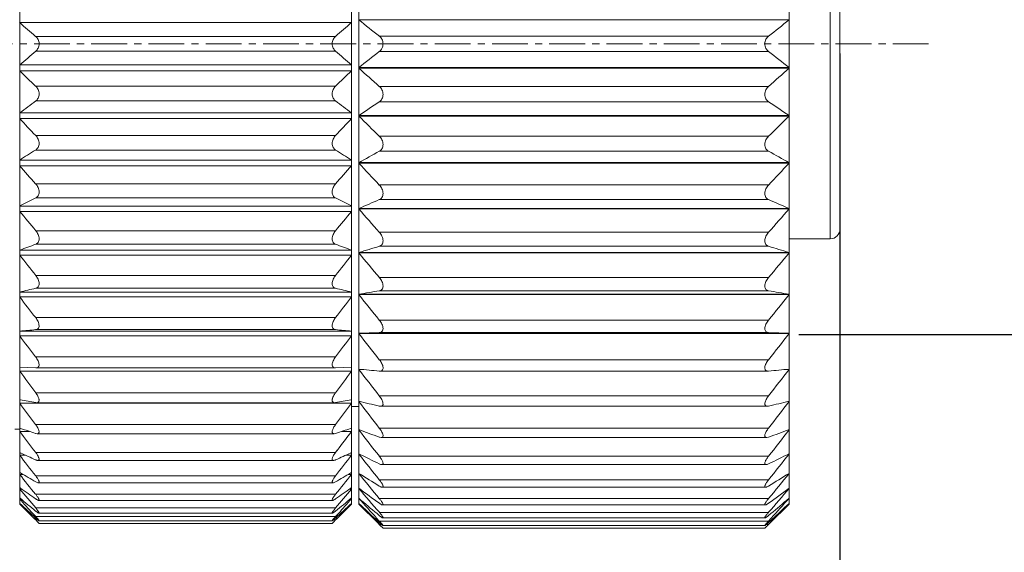
# Model space of a CAD drawing. Units: inches. Extents: x 11 to 1062, y 29 to 390.
# Drawn here: x 871 to 891, y 300 to 311 of the extents above; entities that cross this region are included whole.
import ezdxf

# ---------------------------------------------------------------- set-up
doc = ezdxf.new("R2010")
doc.units = ezdxf.units.IN
doc.header["$MEASUREMENT"] = 0
doc.linetypes.add('CENTER', pattern=[2, 1.25, -0.25, 0.25, -0.25])
doc.layers.get('0').update_dxf_attribs({"lineweight": 30})
for name, color, linetype in [('M12-F05A-P_DXF_CONTINUOUS_LINE', 7, 'Continuous'), ('M12P-NU-SH_DXF_CONTINUOUS_LINE', 7, 'Continuous'), ('M12P-TE-M16_DXF_CONTINUOUS_LINE', 7, 'Continuous'), ('M12P-WNAP-M1DXF_CONTINUOUS_LINE', 7, 'Continuous')]:
    doc.layers.add(name, color=color, linetype=linetype)
doc.styles.add('Romans字体', font='romans.shx', dxfattribs={"width": 0.75})
doc.dimstyles.new('01', dxfattribs={"dimtxt": 3.5, "dimasz": 3, "dimexe": 1.2, "dimexo": 0.2, "dimgap": 0.8, "dimtad": 1, "dimdec": 1, "dimdsep": 46, "dimtxsty": 'Romans字体', "dimcen": 0, "dimclrd": 1, "dimclre": 6, "dimclrt": 4, "dimazin": 2, "dimtfac": 1, "dimtdec": 1, "dimtofl": 0, "dimtmove": 0, "dimatfit": 3, "dimfxl": 1, "dimtolj": 1, "dimtzin": 0, "dimarcsym": 0})

# ---------------------------------------------------------------- blocks, each defined once
blk = doc.blocks.new('*D4')
at = {"color": 6, "lineweight": -2, "transparency": 16777216}
for p, q in [((833.174, 309.864), (833.174, 286.604)), ((888.074, 309.864), (888.074, 286.604))]:
    blk.add_line(p, q, dxfattribs=at)
at = {"color": 1, "lineweight": -2, "transparency": 16777216}
blk.add_line((836.174, 287.804), (885.074, 287.804), dxfattribs=at)
at = {"color": 1, "transparency": 16777216}
for points in [[(836.174, 288.304), (836.174, 287.304), (833.174, 287.804)], [(885.074, 288.304), (885.074, 287.304), (888.074, 287.804)]]:
    blk.add_solid(points, dxfattribs=at)
at = {"layer": 'Defpoints', "color": 0, "transparency": 16777216}
for p in [(833.174, 310.064), (888.074, 310.064), (888.074, 287.804)]:
    blk.add_point(p, dxfattribs=at)
at = {"color": 4, "lineweight": 9, "transparency": 16777216, "insert": (860.617, 291.271), "char_height": 3.5, "attachment_point": 5, "style": 'Romans字体'}
blk.add_mtext('\\A1;(54.9)', dxfattribs=at)
blk = doc.blocks.new('*D2')
at = {"color": 6, "lineweight": -2, "transparency": 16777216}
for p, q in [((887.224, 316.064), (902.856, 316.064)), ((887.224, 304.064), (902.856, 304.064))]:
    blk.add_line(p, q, dxfattribs=at)
at = {"color": 1, "lineweight": -2, "transparency": 16777216}
for p, q in [((901.656, 313.064), (901.656, 307.064)), ((901.656, 304.064), (901.656, 277.964))]:
    blk.add_line(p, q, dxfattribs=at)
at = {"color": 1, "transparency": 16777216}
for points in [[(901.156, 313.064), (902.156, 313.064), (901.656, 316.064)], [(901.156, 307.064), (902.156, 307.064), (901.656, 304.064)]]:
    blk.add_solid(points, dxfattribs=at)
at = {"layer": 'Defpoints', "color": 0, "transparency": 16777216}
for p in [(887.024, 316.064), (887.024, 304.064), (901.656, 304.064)]:
    blk.add_point(p, dxfattribs=at)
at = {"color": 4, "lineweight": 9, "transparency": 16777216, "insert": (899.106, 286.451), "char_height": 3.5, "attachment_point": 5, "rotation": 90, "style": 'Romans字体'}
blk.add_mtext('\\A1;M12*1.0', dxfattribs=at)

msp = doc.modelspace()

# ---------------------------------------------------------------- linework, layer by layer
at = {"layer": 'M12-F05A-P_DXF_CONTINUOUS_LINE', "color": 7, "linetype": 'Continuous', "lineweight": 9}
for p, q in [((887.874, 314.089), (887.874, 306.647)), ((888.074, 313.889), (888.074, 306.239)), ((887.874, 306.647), (887.874, 306.039)), ((887.024, 306.039), (887.874, 306.039))]:
    msp.add_line(p, q, dxfattribs=at)
msp.add_arc((887.874, 306.239), 0.2, 270, 0, dxfattribs=at)
at = {"layer": 'M12P-NU-SH_DXF_CONTINUOUS_LINE', "color": 7, "linetype": 'Continuous', "lineweight": 9}
for p, q in [((878.144, 300.564), (878.144, 319.564)), ((887.024, 300.564), (887.024, 319.564)), ((887.024, 310.556), (878.144, 310.556)), ((886.601, 310.223), (878.567, 310.223)), ((886.601, 309.905), (878.567, 309.905)), ((887.024, 309.572), (878.144, 309.572)), ((887.024, 309.562), (878.144, 309.562)), ((886.601, 309.185), (878.567, 309.185)), ((886.601, 308.869), (878.567, 308.869)), ((887.024, 308.583), (878.144, 308.583)), ((887.024, 308.573), (878.144, 308.573)), ((886.601, 308.156), (878.567, 308.156)), ((886.601, 307.846), (878.567, 307.846)), ((887.024, 307.61), (878.144, 307.61)), ((887.024, 307.6), (878.144, 307.6)), ((886.601, 307.149), (878.567, 307.149)), ((886.601, 306.847), (878.567, 306.847)), ((887.024, 306.664), (878.144, 306.664)), ((887.024, 306.655), (878.144, 306.655)), ((886.601, 306.173), (878.567, 306.173)), ((886.601, 305.883), (878.567, 305.883)), ((887.024, 305.756), (878.144, 305.756)), ((887.024, 305.746), (878.144, 305.746)), ((886.601, 305.24), (878.567, 305.24)), ((887.024, 304.894), (878.144, 304.894)), ((887.024, 304.886), (878.144, 304.886)), ((886.601, 304.966), (878.567, 304.966)), ((886.601, 304.36), (878.567, 304.36)), ((878.144, 304.089), (878.567, 304.104)), ((887.024, 304.089), (878.144, 304.089)), ((887.024, 304.081), (878.144, 304.081)), ((886.601, 304.104), (878.567, 304.104)), ((887.024, 304.089), (886.601, 304.104)), ((886.601, 303.543), (878.567, 303.543)), ((878.214, 303.343), (878.144, 303.343)), ((878.579, 303.306), (878.567, 303.307)), ((878.578, 303.306), (886.59, 303.306)), ((886.589, 303.306), (886.601, 303.307)), ((887.024, 303.343), (886.953, 303.343)), ((878.171, 302.678), (878.144, 302.678)), ((886.601, 302.797), (878.567, 302.797)), ((887.024, 302.678), (886.997, 302.678)), ((878.144, 302.574), (877.994, 302.574)), ((878.594, 302.581), (878.567, 302.584)), ((878.592, 302.581), (886.576, 302.581)), ((886.574, 302.581), (886.601, 302.584)), ((878.159, 302.094), (878.144, 302.094)), ((886.601, 302.13), (878.567, 302.13)), ((887.024, 302.094), (887.009, 302.094)), ((878.606, 301.936), (878.567, 301.944)), ((878.606, 301.936), (886.562, 301.936)), ((886.561, 301.936), (886.601, 301.944)), ((878.153, 301.597), (878.144, 301.597)), ((887.024, 301.597), (887.015, 301.597)), ((886.601, 301.551), (878.567, 301.551)), ((878.15, 301.193), (878.144, 301.193)), ((878.616, 301.377), (886.552, 301.377)), ((887.024, 301.193), (887.018, 301.193)), ((886.601, 301.064), (878.567, 301.064)), ((878.625, 300.911), (886.543, 300.911)), ((878.144, 300.682), (878.195, 300.638)), ((878.144, 300.577), (878.151, 300.571)), ((886.601, 300.677), (878.567, 300.677)), ((887.024, 300.682), (886.972, 300.638)), ((887.024, 300.577), (887.017, 300.571)), ((878.547, 300.16), (878.144, 300.564)), ((886.601, 300.392), (878.567, 300.392)), ((878.634, 300.544), (886.534, 300.544)), ((887.024, 300.564), (886.62, 300.16)), ((878.494, 300.248), (878.567, 300.18)), ((878.567, 300.213), (878.511, 300.274)), ((886.601, 300.213), (878.567, 300.213)), ((878.638, 300.278), (886.53, 300.278)), ((886.601, 300.213), (886.657, 300.274)), ((886.674, 300.248), (886.601, 300.18)), ((878.567, 300.142), (878.548, 300.161)), ((878.609, 300.142), (878.567, 300.142)), ((878.618, 300.09), (878.644, 300.064)), ((878.641, 300.118), (886.527, 300.118)), ((878.644, 300.064), (886.524, 300.064)), ((886.524, 300.064), (886.559, 300.099)), ((886.601, 300.142), (886.559, 300.142)), ((886.601, 300.142), (886.62, 300.161))]:
    msp.add_line(p, q, dxfattribs=at)
at = {"layer": 'M12P-NU-SH_DXF_CONTINUOUS_LINE', "color": 1, "linetype": 'CENTER', "lineweight": 9, "ltscale": 0.590878}
msp.add_line((889.905, 310.064), (830.389, 310.064), dxfattribs=at)
at = {"layer": 'M12P-NU-SH_DXF_CONTINUOUS_LINE', "color": 7, "linetype": 'Continuous', "lineweight": 9}
for centre, radius, start, end in [((901.997, 340.385), 38.193, 231.3523, 232.1603), ((863.171, 340.385), 38.193, 307.8397, 308.6477), ((901.278, 280.655), 37.032, 127.827, 128.6604), ((863.89, 280.655), 37.032, 51.3396, 52.173), ((904.509, 338.719), 39.31, 227.8794, 228.7053), ((860.659, 338.719), 39.31, 311.2947, 312.1206), ((898.954, 278.275), 36.764, 123.6794, 124.4753), ((866.213, 278.275), 36.764, 55.5247, 56.3206), ((907.049, 337.51), 40.901, 225.032, 225.8635), ((858.119, 337.51), 40.901, 314.1365, 314.968), ((896.867, 274.516), 38.023, 118.7695, 119.4993), ((868.301, 274.516), 38.023, 60.5007, 61.2305), ((909.506, 336.569), 42.694, 222.7287, 223.5588), ((855.662, 336.569), 42.694, 316.4412, 317.2713), ((895.107, 267.994), 42.227, 113.0602, 113.6855), ((870.061, 267.994), 42.227, 66.3145, 66.9398), ((911.772, 335.784), 44.49, 220.8993, 221.7246), ((853.395, 335.784), 44.49, 318.2754, 319.1007), ((893.752, 254.879), 53.217, 106.579, 107.0548), ((871.416, 254.879), 53.217, 72.9452, 73.421), ((913.238, 334.656), 45.468, 219.4809, 220.312), ((851.93, 334.656), 45.468, 319.688, 320.5191), ((892.86, 219.101), 87.046, 99.45066, 99.73305), ((914.82, 333.998), 46.826, 218.4409, 219.266), ((872.308, 219.101), 87.046, 80.26695, 80.54934), ((850.347, 333.998), 46.826, 320.734, 321.5591), ((915.962, 333.354), 47.824, 217.7408, 218.5612), ((849.205, 333.354), 47.824, 321.4388, 322.2592), ((892.601, 443.565), 140.959, 264.11336, 264.28619), ((916.613, 332.711), 48.398, 217.3587, 218.1764), ((872.567, 443.565), 140.959, 275.71381, 275.88664), ((848.554, 332.711), 48.398, 321.8236, 322.6413), ((893.245, 365.742), 64.84, 256.53245, 256.91652), ((916.745, 332.066), 48.515, 217.2829, 218.1), ((871.923, 365.742), 64.84, 283.08348, 283.46755), ((848.423, 332.066), 48.515, 321.9, 322.7171), ((894.375, 345.586), 46.417, 249.5327, 250.0891), ((916.352, 331.423), 48.167, 217.511, 218.3298), ((870.793, 345.586), 46.417, 289.9109, 290.4673), ((848.816, 331.423), 48.167, 321.6702, 322.489), ((895.941, 336.991), 39.612, 243.3021, 243.985), ((915.45, 330.796), 47.375, 218.05, 218.8725), ((869.227, 336.991), 39.612, 296.015, 296.6979), ((849.718, 330.796), 47.375, 321.1275, 321.95), ((897.875, 332.663), 37.141, 237.9098, 238.6769), ((914.08, 330.207), 46.187, 218.9166, 219.7446), ((867.293, 332.663), 37.141, 301.3231, 302.0902), ((851.088, 330.207), 46.187, 320.2554, 321.0834), ((900.093, 330.376), 36.759, 233.3378, 234.1554), ((912.302, 329.689), 44.68, 220.138, 220.9723), ((865.075, 330.376), 36.759, 305.8446, 306.6622), ((852.866, 329.689), 44.68, 319.0277, 319.862), ((910.255, 329.345), 43.044, 221.7543, 222.4821), ((908.163, 329.38), 41.602, 223.8154, 224.6135), ((902.82, 329.601), 38.016, 229.6282, 230.3593), ((862.348, 329.601), 38.016, 309.6407, 310.3718), ((857.005, 329.38), 41.602, 315.3865, 316.1846), ((854.913, 329.345), 43.044, 317.5179, 318.2457), ((904.694, 328.428), 38.478, 226.3827, 227.085), ((860.474, 328.428), 38.478, 312.915, 313.6173), ((858.247, 280.075), 28.558, 44.4964, 44.642), ((907.006, 279.991), 28.678, 135.3582, 135.4787)]:
    msp.add_arc(centre, radius, start, end, dxfattribs=at)
for points, knots in [([(878.567, 310.223), (878.589, 310.205), (878.629, 310.157), (878.652, 310.064), (878.629, 309.97), (878.589, 309.922), (878.567, 309.905)], [0, 0, 0, 0, 0.232569, 0.499999, 0.76743, 1, 1, 1, 1]), ([(886.601, 310.223), (886.579, 310.205), (886.539, 310.157), (886.516, 310.064), (886.539, 309.97), (886.579, 309.922), (886.601, 309.905)], [0, 0, 0, 0, 0.232569, 0.499999, 0.76743, 1, 1, 1, 1]), ([(878.567, 309.185), (878.589, 309.165), (878.628, 309.115), (878.648, 309.035), (878.64, 308.971), (878.623, 308.928), (878.598, 308.894), (878.578, 308.876), (878.567, 308.869)], [0, 0, 0, 0, 0.244179, 0.516853, 0.652666, 0.778463, 0.893561, 1, 1, 1, 1]), ([(886.601, 309.185), (886.579, 309.165), (886.54, 309.115), (886.52, 309.035), (886.528, 308.971), (886.545, 308.928), (886.57, 308.894), (886.59, 308.876), (886.601, 308.869)], [0, 0, 0, 0, 0.244179, 0.516853, 0.652666, 0.778463, 0.893561, 1, 1, 1, 1]), ([(878.567, 308.156), (878.589, 308.135), (878.618, 308.096), (878.64, 308.035), (878.646, 307.986), (878.64, 307.938), (878.623, 307.898), (878.598, 307.867), (878.578, 307.852), (878.567, 307.846)], [0, 0, 0, 0, 0.256718, 0.395792, 0.536039, 0.669056, 0.789558, 0.898684, 1, 1, 1, 1]), ([(886.601, 308.156), (886.579, 308.135), (886.55, 308.096), (886.528, 308.035), (886.522, 307.986), (886.528, 307.938), (886.545, 307.898), (886.57, 307.867), (886.59, 307.852), (886.601, 307.846)], [0, 0, 0, 0, 0.256718, 0.395792, 0.536039, 0.669056, 0.789558, 0.898684, 1, 1, 1, 1]), ([(878.567, 307.149), (878.589, 307.126), (878.617, 307.085), (878.639, 307.024), (878.646, 306.975), (878.64, 306.93), (878.623, 306.892), (878.598, 306.864), (878.577, 306.851), (878.567, 306.847)], [0, 0, 0, 0, 0.270251, 0.413335, 0.554172, 0.68407, 0.799161, 0.902727, 1, 1, 1, 1]), ([(886.601, 307.149), (886.579, 307.126), (886.551, 307.085), (886.528, 307.024), (886.522, 306.975), (886.528, 306.93), (886.544, 306.892), (886.57, 306.864), (886.59, 306.851), (886.601, 306.847)], [0, 0, 0, 0, 0.270251, 0.413335, 0.554172, 0.68407, 0.799161, 0.902727, 1, 1, 1, 1]), ([(878.567, 306.173), (878.589, 306.149), (878.617, 306.107), (878.639, 306.046), (878.646, 305.998), (878.64, 305.955), (878.623, 305.92), (878.598, 305.896), (878.577, 305.886), (878.567, 305.883)], [0, 0, 0, 0, 0.284277, 0.431095, 0.571948, 0.698041, 0.807318, 0.905633, 1, 1, 1, 1]), ([(886.601, 306.173), (886.579, 306.149), (886.551, 306.107), (886.529, 306.046), (886.522, 305.998), (886.527, 305.955), (886.544, 305.92), (886.57, 305.896), (886.591, 305.886), (886.601, 305.883)], [0, 0, 0, 0, 0.284277, 0.431095, 0.571948, 0.698041, 0.807318, 0.905633, 1, 1, 1, 1]), ([(878.567, 305.24), (878.588, 305.215), (878.616, 305.173), (878.639, 305.112), (878.646, 305.066), (878.641, 305.025), (878.623, 304.993), (878.597, 304.973), (878.577, 304.967), (878.567, 304.966)], [0, 0, 0, 0, 0.298696, 0.44889, 0.589053, 0.710498, 0.813502, 0.907069, 1, 1, 1, 1]), ([(886.601, 305.24), (886.579, 305.215), (886.551, 305.173), (886.529, 305.112), (886.522, 305.066), (886.527, 305.025), (886.545, 304.993), (886.571, 304.973), (886.591, 304.967), (886.601, 304.966)], [0, 0, 0, 0, 0.298696, 0.44889, 0.589053, 0.710498, 0.813502, 0.907069, 1, 1, 1, 1]), ([(878.567, 304.36), (878.577, 304.348), (878.597, 304.32), (878.622, 304.277), (878.639, 304.232), (878.646, 304.189), (878.641, 304.151), (878.623, 304.122), (878.597, 304.107), (878.577, 304.104), (878.567, 304.104)], [0, 0, 0, 0, 0.155869, 0.313738, 0.466725, 0.605223, 0.720904, 0.817101, 0.906696, 1, 1, 1, 1]), ([(886.601, 304.36), (886.59, 304.348), (886.571, 304.32), (886.546, 304.277), (886.529, 304.232), (886.522, 304.189), (886.527, 304.151), (886.545, 304.122), (886.571, 304.107), (886.591, 304.104), (886.601, 304.104)], [0, 0, 0, 0, 0.155869, 0.313738, 0.466725, 0.605223, 0.720904, 0.817101, 0.906696, 1, 1, 1, 1]), ([(878.567, 303.543), (878.577, 303.53), (878.596, 303.505), (878.619, 303.464), (878.637, 303.422), (878.645, 303.383), (878.643, 303.349), (878.629, 303.322), (878.605, 303.309), (878.588, 303.306), (878.579, 303.306)], [0, 0, 0, 0, 0.162548, 0.324946, 0.480126, 0.618656, 0.732073, 0.823899, 0.908953, 1, 1, 1, 1]), ([(886.601, 303.543), (886.591, 303.53), (886.572, 303.505), (886.548, 303.464), (886.531, 303.422), (886.523, 303.383), (886.525, 303.349), (886.539, 303.322), (886.562, 303.309), (886.58, 303.306), (886.589, 303.306)], [0, 0, 0, 0, 0.162548, 0.324946, 0.480126, 0.618656, 0.732073, 0.823899, 0.908953, 1, 1, 1, 1]), ([(878.567, 302.797), (878.576, 302.785), (878.594, 302.761), (878.616, 302.724), (878.633, 302.686), (878.646, 302.645), (878.644, 302.602), (878.616, 302.583), (878.601, 302.581), (878.594, 302.581)], [0, 0, 0, 0, 0.16952, 0.336836, 0.495143, 0.635365, 0.833673, 0.913218, 1, 1, 1, 1]), ([(886.601, 302.797), (886.592, 302.785), (886.574, 302.761), (886.552, 302.724), (886.534, 302.686), (886.522, 302.645), (886.524, 302.602), (886.552, 302.583), (886.567, 302.581), (886.574, 302.581)], [0, 0, 0, 0, 0.16952, 0.336836, 0.495143, 0.635365, 0.833673, 0.913218, 1, 1, 1, 1]), ([(878.567, 302.13), (878.584, 302.109), (878.607, 302.076), (878.63, 302.03), (878.641, 301.999), (878.645, 301.972), (878.641, 301.953), (878.633, 301.943), (878.622, 301.937), (878.613, 301.936), (878.606, 301.936)], [0, 0, 0, 0, 0.345864, 0.506248, 0.647312, 0.760935, 0.8464, 0.883277, 0.919742, 1, 1, 1, 1]), ([(886.601, 302.13), (886.584, 302.109), (886.561, 302.076), (886.538, 302.03), (886.527, 301.999), (886.522, 301.972), (886.527, 301.953), (886.535, 301.943), (886.545, 301.937), (886.555, 301.936), (886.561, 301.936)], [0, 0, 0, 0, 0.345864, 0.506248, 0.647312, 0.760935, 0.8464, 0.883277, 0.919742, 1, 1, 1, 1]), ([(878.567, 301.551), (878.582, 301.531), (878.604, 301.501), (878.627, 301.461), (878.639, 301.434), (878.645, 301.41), (878.644, 301.393), (878.638, 301.384), (878.63, 301.378), (878.623, 301.377), (878.618, 301.377)], [0, 0, 0, 0, 0.356985, 0.520484, 0.663572, 0.778458, 0.861845, 0.895678, 0.92804, 1, 1, 1, 1]), ([(878.618, 301.377), (878.61, 301.377), (878.592, 301.381), (878.576, 301.388), (878.567, 301.392)], [0, 0, 0, 0, 0.445199, 1, 1, 1, 1]), ([(886.601, 301.551), (886.585, 301.531), (886.564, 301.501), (886.541, 301.461), (886.529, 301.434), (886.523, 301.41), (886.524, 301.393), (886.53, 301.384), (886.537, 301.378), (886.545, 301.377), (886.55, 301.377)], [0, 0, 0, 0, 0.356985, 0.520484, 0.663572, 0.778458, 0.861845, 0.895678, 0.92804, 1, 1, 1, 1]), ([(886.55, 301.377), (886.558, 301.377), (886.576, 301.381), (886.592, 301.388), (886.601, 301.392)], [0, 0, 0, 0, 0.445199, 1, 1, 1, 1]), ([(878.567, 301.064), (878.574, 301.055), (878.588, 301.037), (878.607, 301.01), (878.623, 300.985), (878.636, 300.961), (878.642, 300.943), (878.644, 300.931), (878.644, 300.924), (878.642, 300.918), (878.637, 300.912), (878.631, 300.911), (878.627, 300.911)], [0, 0, 0, 0, 0.187865, 0.367914, 0.534587, 0.680081, 0.796726, 0.842562, 0.880023, 0.910984, 0.938832, 1, 1, 1, 1]), ([(886.601, 301.064), (886.594, 301.055), (886.58, 301.037), (886.561, 301.01), (886.544, 300.985), (886.532, 300.961), (886.526, 300.943), (886.524, 300.931), (886.524, 300.924), (886.526, 300.918), (886.531, 300.912), (886.537, 300.911), (886.541, 300.911)], [0, 0, 0, 0, 0.187865, 0.367914, 0.534587, 0.680081, 0.796726, 0.842562, 0.880023, 0.910984, 0.938832, 1, 1, 1, 1]), ([(878.627, 300.911), (878.623, 300.911), (878.614, 300.913), (878.593, 300.92), (878.578, 300.929), (878.567, 300.935)], [0, 0, 0, 0, 0.187822, 0.420681, 1, 1, 1, 1]), ([(886.541, 300.911), (886.545, 300.911), (886.554, 300.913), (886.575, 300.92), (886.59, 300.929), (886.601, 300.935)], [0, 0, 0, 0, 0.187822, 0.420681, 1, 1, 1, 1]), ([(878.567, 300.677), (878.574, 300.669), (878.586, 300.653), (878.604, 300.629), (878.62, 300.607), (878.632, 300.587), (878.64, 300.571), (878.643, 300.561), (878.644, 300.554), (878.643, 300.545), (878.637, 300.544), (878.634, 300.544)], [0, 0, 0, 0, 0.194021, 0.378622, 0.548627, 0.696984, 0.81609, 0.862828, 0.900475, 0.951989, 1, 1, 1, 1]), ([(878.634, 300.544), (878.63, 300.544), (878.62, 300.546), (878.605, 300.554), (878.586, 300.565), (878.574, 300.574), (878.567, 300.579)], [0, 0, 0, 0, 0.163294, 0.391826, 0.674581, 1, 1, 1, 1]), ([(886.601, 300.677), (886.594, 300.669), (886.581, 300.653), (886.563, 300.629), (886.548, 300.607), (886.536, 300.587), (886.528, 300.571), (886.525, 300.561), (886.523, 300.554), (886.525, 300.545), (886.531, 300.544), (886.533, 300.544)], [0, 0, 0, 0, 0.194021, 0.378622, 0.548627, 0.696984, 0.81609, 0.862828, 0.900475, 0.951989, 1, 1, 1, 1]), ([(886.533, 300.544), (886.538, 300.544), (886.548, 300.546), (886.563, 300.554), (886.581, 300.565), (886.594, 300.574), (886.601, 300.579)], [0, 0, 0, 0, 0.163294, 0.391826, 0.674581, 1, 1, 1, 1]), ([(878.567, 300.392), (878.573, 300.385), (878.585, 300.371), (878.602, 300.351), (878.616, 300.332), (878.628, 300.314), (878.637, 300.3), (878.642, 300.29), (878.644, 300.284), (878.644, 300.28), (878.642, 300.278), (878.64, 300.278), (878.64, 300.278)], [0, 0, 0, 0, 0.198132, 0.38555, 0.557512, 0.707926, 0.829563, 0.916252, 0.945472, 0.965966, 0.981776, 1, 1, 1, 1]), ([(886.601, 300.392), (886.595, 300.385), (886.583, 300.371), (886.566, 300.351), (886.552, 300.332), (886.539, 300.314), (886.53, 300.3), (886.525, 300.29), (886.524, 300.284), (886.524, 300.28), (886.526, 300.278), (886.527, 300.278), (886.528, 300.278)], [0, 0, 0, 0, 0.198132, 0.38555, 0.557512, 0.707926, 0.829563, 0.916252, 0.945472, 0.965966, 0.981776, 1, 1, 1, 1]), ([(878.64, 300.278), (878.638, 300.278), (878.634, 300.279), (878.624, 300.283), (878.61, 300.293), (878.589, 300.308), (878.575, 300.32), (878.567, 300.326)], [0, 0, 0, 0, 0.05618, 0.135974, 0.360646, 0.654876, 1, 1, 1, 1]), ([(878.567, 300.213), (878.578, 300.201), (878.593, 300.184), (878.613, 300.162), (878.624, 300.148), (878.634, 300.135), (878.639, 300.128), (878.645, 300.118), (878.643, 300.118)], [0, 0, 0, 0, 0.391755, 0.565733, 0.71858, 0.843798, 0.935082, 1, 1, 1, 1]), ([(878.643, 300.118), (878.642, 300.118), (878.638, 300.119), (878.633, 300.123), (878.625, 300.129), (878.616, 300.136), (878.605, 300.146), (878.588, 300.16), (878.576, 300.172), (878.567, 300.18)], [0, 0, 0, 0, 0.037905, 0.106948, 0.205201, 0.328778, 0.473483, 0.635568, 1, 1, 1, 1]), ([(886.601, 300.213), (886.59, 300.201), (886.575, 300.184), (886.555, 300.162), (886.544, 300.148), (886.534, 300.135), (886.529, 300.128), (886.522, 300.118), (886.525, 300.118)], [0, 0, 0, 0, 0.391755, 0.565733, 0.71858, 0.843798, 0.935082, 1, 1, 1, 1]), ([(886.525, 300.118), (886.526, 300.118), (886.53, 300.119), (886.535, 300.123), (886.543, 300.129), (886.552, 300.136), (886.563, 300.146), (886.579, 300.16), (886.592, 300.172), (886.601, 300.18)], [0, 0, 0, 0, 0.037905, 0.106948, 0.205201, 0.328778, 0.473483, 0.635568, 1, 1, 1, 1]), ([(886.528, 300.278), (886.53, 300.278), (886.534, 300.279), (886.543, 300.283), (886.558, 300.293), (886.579, 300.308), (886.593, 300.32), (886.601, 300.326)], [0, 0, 0, 0, 0.05618, 0.135974, 0.360646, 0.654876, 1, 1, 1, 1])]:
    msp.add_open_spline(points, degree=3, knots=knots, dxfattribs=at)
at = {"layer": 'M12P-TE-M16_DXF_CONTINUOUS_LINE', "color": 7, "linetype": 'Continuous', "lineweight": 9}
msp.add_line((871.041, 302.107), (871.144, 302.107), dxfattribs=at)
at = {"layer": 'M12P-WNAP-M1DXF_CONTINUOUS_LINE', "color": 7, "linetype": 'Continuous', "lineweight": 9}
for p, q in [((871.144, 300.564), (871.144, 319.564)), ((877.994, 319.564), (877.994, 300.564)), ((871.144, 310.501), (877.994, 310.501)), ((877.664, 310.217), (871.474, 310.217)), ((877.664, 309.911), (871.474, 309.911)), ((871.144, 309.627), (877.994, 309.627)), ((871.144, 309.507), (877.994, 309.507)), ((877.664, 309.189), (871.474, 309.189)), ((877.664, 308.884), (871.474, 308.884)), ((871.144, 308.637), (877.994, 308.637)), ((871.144, 308.519), (877.994, 308.519)), ((877.664, 308.17), (871.474, 308.17)), ((877.664, 307.871), (871.474, 307.871)), ((871.144, 307.663), (877.994, 307.663)), ((871.144, 307.547), (877.994, 307.547)), ((877.664, 307.172), (871.474, 307.172)), ((877.664, 306.881), (871.474, 306.881)), ((871.144, 306.715), (877.994, 306.715)), ((871.144, 306.604), (877.994, 306.604)), ((877.664, 306.206), (871.474, 306.206)), ((877.664, 305.926), (871.474, 305.926)), ((871.144, 305.804), (877.994, 305.804)), ((871.144, 305.698), (877.994, 305.698)), ((877.664, 305.282), (871.474, 305.282)), ((871.144, 304.94), (877.994, 304.94)), ((877.664, 305.017), (871.474, 305.017)), ((871.144, 304.84), (877.994, 304.84)), ((877.664, 304.411), (871.474, 304.411)), ((871.144, 304.132), (877.994, 304.132)), ((871.144, 304.039), (877.994, 304.039)), ((877.664, 304.163), (871.474, 304.163)), ((877.664, 303.601), (871.474, 303.601)), ((871.474, 303.373), (871.144, 303.389)), ((871.144, 303.304), (877.994, 303.304)), ((871.479, 303.373), (871.474, 303.373)), ((871.478, 303.373), (877.66, 303.373)), ((877.659, 303.373), (877.664, 303.373)), ((877.664, 303.373), (877.994, 303.389)), ((877.664, 302.862), (871.474, 302.862)), ((871.158, 302.716), (871.144, 302.719)), ((871.144, 302.643), (877.994, 302.643)), ((871.494, 302.655), (871.474, 302.657)), ((871.492, 302.655), (877.646, 302.655)), ((877.644, 302.655), (877.664, 302.657)), ((877.98, 302.716), (877.994, 302.719)), ((877.664, 302.202), (871.474, 302.202)), ((871.163, 302.123), (871.144, 302.129)), ((871.144, 302.064), (871.344, 302.064)), ((871.507, 302.016), (871.474, 302.022)), ((871.505, 302.016), (877.632, 302.016)), ((877.631, 302.016), (877.664, 302.022)), ((877.794, 302.064), (877.994, 302.064)), ((877.975, 302.123), (877.994, 302.129)), ((871.165, 301.617), (871.144, 301.627)), ((877.664, 301.629), (871.474, 301.629)), ((877.698, 301.673), (877.664, 301.629)), ((877.973, 301.617), (877.994, 301.627)), ((871.144, 301.572), (871.262, 301.572)), ((871.517, 301.463), (877.621, 301.463)), ((877.876, 301.572), (877.994, 301.572)), ((871.163, 301.205), (871.144, 301.217)), ((877.975, 301.205), (877.994, 301.217)), ((871.144, 301.174), (871.216, 301.174)), ((877.664, 301.147), (871.474, 301.147)), ((871.525, 301.002), (877.613, 301.002)), ((877.921, 301.174), (877.994, 301.174)), ((871.159, 300.893), (871.144, 300.903)), ((871.144, 300.872), (871.187, 300.872)), ((877.951, 300.872), (877.994, 300.872)), ((877.979, 300.893), (877.994, 300.903)), ((871.153, 300.683), (871.144, 300.69)), ((871.144, 300.672), (871.166, 300.672)), ((871.147, 300.577), (871.144, 300.58)), ((877.664, 300.764), (871.474, 300.764)), ((871.534, 300.639), (877.604, 300.639)), ((877.971, 300.672), (877.994, 300.672)), ((877.985, 300.683), (877.994, 300.69)), ((877.991, 300.577), (877.994, 300.58)), ((871.144, 300.574), (871.151, 300.574)), ((871.144, 300.564), (871.454, 300.254)), ((877.664, 300.482), (871.474, 300.482)), ((871.538, 300.376), (877.6, 300.376)), ((877.684, 300.254), (877.994, 300.564)), ((877.987, 300.574), (877.994, 300.574)), ((871.417, 300.367), (871.474, 300.305)), ((871.455, 300.255), (871.474, 300.235)), ((877.664, 300.305), (871.474, 300.305)), ((871.517, 300.235), (871.474, 300.235)), ((871.474, 300.235), (871.513, 300.196)), ((871.513, 300.196), (871.517, 300.192)), ((871.517, 300.192), (871.544, 300.164)), ((871.541, 300.217), (877.597, 300.217)), ((877.594, 300.164), (877.625, 300.196)), ((877.664, 300.235), (877.621, 300.235)), ((877.625, 300.196), (877.664, 300.235)), ((877.721, 300.367), (877.664, 300.305)), ((877.683, 300.255), (877.664, 300.235)), ((871.544, 300.164), (877.594, 300.164))]:
    msp.add_line(p, q, dxfattribs=at)
for centre, radius, start, end in [((892.173, 334.573), 31.964, 228.8586, 229.6389), ((856.965, 334.573), 31.964, 310.3611, 311.1414), ((892.699, 284.946), 32.768, 130.3707, 131.1318), ((856.439, 284.946), 32.768, 48.8682, 49.6293), ((894.426, 333.321), 33.304, 225.6467, 226.4348), ((854.712, 333.321), 33.304, 313.5652, 314.3533), ((890.491, 283.172), 31.98, 126.4871, 127.2255), ((858.647, 283.172), 31.98, 52.7745, 53.5129), ((896.662, 332.345), 34.912, 223.0361, 223.8233), ((852.476, 332.345), 34.912, 316.1767, 316.9639), ((888.462, 280.511), 32.205, 121.8378, 122.531), ((860.675, 280.511), 32.205, 57.469, 58.1622), ((898.784, 331.528), 36.593, 220.9446, 221.7264), ((850.354, 331.528), 36.593, 318.2736, 319.0554), ((886.703, 276.144), 34.303, 116.3568, 116.9731), ((862.435, 276.144), 34.303, 63.0269, 63.6432), ((901.022, 331.065), 38.614, 219.3081, 220.0742), ((848.116, 331.065), 38.614, 319.9258, 320.6919), ((885.289, 268.031), 40.335, 110.0299, 110.5293), ((863.849, 268.031), 40.335, 69.4707, 69.9701), ((902.66, 330.378), 40.029, 218.0642, 218.8233), ((846.478, 330.378), 40.029, 321.1767, 321.9358), ((884.282, 249.249), 57.22, 102.9347, 103.2737), ((864.856, 249.249), 57.22, 76.7263, 77.0653), ((903.933, 329.707), 41.152, 217.1763, 217.9296), ((845.205, 329.707), 41.152, 322.0704, 322.8237), ((883.726, 171.36), 133.367, 95.27119, 95.41347), ((904.786, 329.038), 41.914, 216.6158, 217.365), ((865.412, 171.36), 133.367, 84.58653, 84.72881), ((844.352, 329.038), 41.914, 322.635, 323.3842), ((905.182, 328.366), 42.269, 216.3646, 217.1118), ((843.956, 328.366), 42.269, 322.8882, 323.6354), ((905.102, 327.693), 42.198, 216.4146, 217.1623), ((884.085, 371.171), 69.664, 259.3056, 259.57008), ((865.053, 371.171), 69.664, 280.42992, 280.6944), ((844.036, 327.693), 42.198, 322.8377, 323.5854), ((904.551, 327.026), 41.703, 216.7676, 217.5179), ((884.964, 344.184), 44.267, 251.834, 252.2566), ((864.174, 344.184), 44.267, 287.7434, 288.166), ((844.804, 326.862), 41.431, 322.5554, 323.234), ((886.257, 334.154), 35.867, 245.1161, 245.6592), ((862.881, 334.154), 35.867, 294.3408, 294.8839), ((903.553, 326.382), 40.815, 217.4347, 218.1897), ((845.585, 326.382), 40.815, 321.8103, 322.5653), ((887.907, 329.365), 32.762, 239.2634, 239.8942), ((861.231, 329.365), 32.762, 300.1058, 300.7366), ((902.151, 325.783), 39.586, 218.4375, 219.1989), ((846.987, 325.783), 39.586, 320.8011, 321.5625), ((900.407, 325.261), 38.093, 219.8086, 220.5771), ((889.844, 326.879), 32.007, 234.2814, 234.9732), ((859.293, 326.879), 32.007, 305.0268, 305.7186), ((848.731, 325.261), 38.093, 319.4229, 320.1914), ((898.085, 324.583), 36.022, 221.5903, 222.2411), ((894.237, 325.048), 33.644, 226.6632, 227.4233), ((891.985, 325.607), 32.484, 230.1106, 230.8437), ((857.153, 325.607), 32.484, 309.1563, 309.8894), ((854.901, 325.048), 33.644, 312.5767, 313.3368), ((851.053, 324.583), 36.022, 317.7589, 318.4097), ((895.842, 324.296), 34.245, 223.8443, 224.5899), ((853.295, 324.296), 34.245, 315.4101, 316.1557)]:
    msp.add_arc(centre, radius, start, end, dxfattribs=at)
for points, knots in [([(871.474, 310.217), (871.494, 310.2), (871.531, 310.153), (871.551, 310.064), (871.531, 309.975), (871.494, 309.928), (871.474, 309.911)], [0, 0, 0, 0, 0.233687, 0.500111, 0.766407, 1, 1, 1, 1]), ([(877.664, 310.217), (877.644, 310.2), (877.607, 310.153), (877.587, 310.064), (877.607, 309.975), (877.644, 309.928), (877.664, 309.911)], [0, 0, 0, 0, 0.233687, 0.500111, 0.766407, 1, 1, 1, 1]), ([(871.474, 309.189), (871.494, 309.169), (871.53, 309.12), (871.548, 309.045), (871.54, 308.983), (871.521, 308.931), (871.494, 308.899), (871.474, 308.884)], [0, 0, 0, 0, 0.245584, 0.517441, 0.652603, 0.778535, 1, 1, 1, 1]), ([(877.664, 309.189), (877.644, 309.169), (877.608, 309.12), (877.59, 309.045), (877.597, 308.983), (877.617, 308.931), (877.644, 308.899), (877.664, 308.884)], [0, 0, 0, 0, 0.245584, 0.517441, 0.652603, 0.778535, 1, 1, 1, 1]), ([(871.474, 308.17), (871.494, 308.149), (871.529, 308.098), (871.548, 308.022), (871.541, 307.962), (871.525, 307.923), (871.503, 307.892), (871.484, 307.877), (871.474, 307.871)], [0, 0, 0, 0, 0.258044, 0.534708, 0.667293, 0.7882, 0.89808, 1, 1, 1, 1]), ([(877.664, 308.17), (877.644, 308.149), (877.609, 308.098), (877.59, 308.022), (877.597, 307.962), (877.613, 307.923), (877.635, 307.892), (877.654, 307.877), (877.664, 307.871)], [0, 0, 0, 0, 0.258044, 0.534708, 0.667293, 0.7882, 0.89808, 1, 1, 1, 1]), ([(871.474, 307.172), (871.494, 307.15), (871.52, 307.11), (871.54, 307.052), (871.546, 307.006), (871.541, 306.963), (871.525, 306.926), (871.502, 306.898), (871.483, 306.886), (871.474, 306.881)], [0, 0, 0, 0, 0.271004, 0.413419, 0.553294, 0.682784, 0.798342, 0.902531, 1, 1, 1, 1]), ([(877.664, 307.172), (877.644, 307.15), (877.618, 307.11), (877.598, 307.052), (877.592, 307.006), (877.597, 306.963), (877.612, 306.926), (877.635, 306.898), (877.654, 306.886), (877.664, 306.881)], [0, 0, 0, 0, 0.271004, 0.413419, 0.553294, 0.682784, 0.798342, 0.902531, 1, 1, 1, 1]), ([(871.474, 306.206), (871.494, 306.183), (871.519, 306.142), (871.54, 306.084), (871.546, 306.039), (871.541, 305.998), (871.525, 305.964), (871.502, 305.94), (871.483, 305.93), (871.474, 305.926)], [0, 0, 0, 0, 0.284896, 0.430968, 0.570939, 0.696908, 0.806904, 0.905803, 1, 1, 1, 1]), ([(877.664, 306.206), (877.644, 306.183), (877.618, 306.142), (877.598, 306.084), (877.592, 306.039), (877.597, 305.998), (877.612, 305.964), (877.636, 305.94), (877.655, 305.93), (877.664, 305.926)], [0, 0, 0, 0, 0.284896, 0.430968, 0.570939, 0.696908, 0.806904, 0.905803, 1, 1, 1, 1]), ([(871.474, 305.282), (871.493, 305.258), (871.519, 305.217), (871.54, 305.159), (871.546, 305.116), (871.541, 305.077), (871.525, 305.046), (871.502, 305.026), (871.483, 305.019), (871.474, 305.017)], [0, 0, 0, 0, 0.299255, 0.448683, 0.588112, 0.70977, 0.813728, 0.907725, 1, 1, 1, 1]), ([(877.664, 305.282), (877.644, 305.258), (877.619, 305.217), (877.598, 305.159), (877.592, 305.116), (877.597, 305.077), (877.612, 305.046), (877.636, 305.026), (877.655, 305.019), (877.664, 305.017)], [0, 0, 0, 0, 0.299255, 0.448683, 0.588112, 0.70977, 0.813728, 0.907725, 1, 1, 1, 1]), ([(871.474, 304.411), (871.483, 304.398), (871.502, 304.372), (871.524, 304.331), (871.539, 304.288), (871.546, 304.247), (871.541, 304.211), (871.525, 304.184), (871.501, 304.168), (871.483, 304.164), (871.474, 304.163)], [0, 0, 0, 0, 0.156575, 0.314332, 0.466605, 0.604587, 0.720869, 0.818209, 0.907929, 1, 1, 1, 1]), ([(877.664, 304.411), (877.654, 304.398), (877.636, 304.372), (877.614, 304.331), (877.598, 304.288), (877.592, 304.247), (877.597, 304.211), (877.613, 304.184), (877.637, 304.168), (877.655, 304.164), (877.664, 304.163)], [0, 0, 0, 0, 0.156575, 0.314332, 0.466605, 0.604587, 0.720869, 0.818209, 0.907929, 1, 1, 1, 1]), ([(871.474, 303.601), (871.483, 303.589), (871.501, 303.563), (871.523, 303.523), (871.538, 303.483), (871.545, 303.445), (871.542, 303.413), (871.528, 303.388), (871.505, 303.375), (871.488, 303.373), (871.479, 303.373)], [0, 0, 0, 0, 0.164335, 0.327502, 0.482121, 0.618905, 0.7307, 0.822199, 0.908024, 1, 1, 1, 1]), ([(877.664, 303.601), (877.655, 303.589), (877.637, 303.563), (877.615, 303.523), (877.599, 303.483), (877.592, 303.445), (877.596, 303.413), (877.61, 303.388), (877.633, 303.375), (877.65, 303.373), (877.659, 303.373)], [0, 0, 0, 0, 0.164335, 0.327502, 0.482121, 0.618905, 0.7307, 0.822199, 0.908024, 1, 1, 1, 1]), ([(871.474, 302.862), (871.482, 302.851), (871.499, 302.827), (871.52, 302.791), (871.533, 302.76), (871.54, 302.736), (871.544, 302.715), (871.544, 302.692), (871.535, 302.67), (871.516, 302.657), (871.501, 302.655), (871.494, 302.655)], [0, 0, 0, 0, 0.170552, 0.337859, 0.494905, 0.566848, 0.632966, 0.744376, 0.832419, 0.912526, 1, 1, 1, 1]), ([(877.664, 302.862), (877.655, 302.851), (877.639, 302.827), (877.618, 302.791), (877.604, 302.76), (877.597, 302.736), (877.594, 302.715), (877.593, 302.692), (877.603, 302.67), (877.622, 302.657), (877.637, 302.655), (877.644, 302.655)], [0, 0, 0, 0, 0.170552, 0.337859, 0.494905, 0.566848, 0.632966, 0.744376, 0.832419, 0.912526, 1, 1, 1, 1]), ([(871.474, 302.202), (871.49, 302.182), (871.511, 302.15), (871.533, 302.106), (871.542, 302.076), (871.545, 302.051), (871.54, 302.033), (871.532, 302.024), (871.522, 302.018), (871.513, 302.016), (871.507, 302.016)], [0, 0, 0, 0, 0.34846, 0.508329, 0.647717, 0.759448, 0.84425, 0.881419, 0.918475, 1, 1, 1, 1]), ([(877.664, 302.202), (877.648, 302.182), (877.627, 302.15), (877.605, 302.106), (877.596, 302.076), (877.593, 302.051), (877.597, 302.033), (877.606, 302.024), (877.616, 302.018), (877.625, 302.016), (877.631, 302.016)], [0, 0, 0, 0, 0.34846, 0.508329, 0.647717, 0.759448, 0.84425, 0.881419, 0.918475, 1, 1, 1, 1]), ([(871.474, 301.629), (871.488, 301.61), (871.508, 301.581), (871.529, 301.542), (871.54, 301.516), (871.545, 301.494), (871.543, 301.479), (871.538, 301.47), (871.53, 301.465), (871.523, 301.463), (871.518, 301.463)], [0, 0, 0, 0, 0.359782, 0.522853, 0.664358, 0.777204, 0.859577, 0.893592, 0.926535, 1, 1, 1, 1]), ([(877.664, 301.629), (877.65, 301.61), (877.63, 301.581), (877.608, 301.542), (877.598, 301.516), (877.593, 301.494), (877.595, 301.479), (877.6, 301.47), (877.608, 301.465), (877.615, 301.463), (877.62, 301.463)], [0, 0, 0, 0, 0.359782, 0.522853, 0.664358, 0.777204, 0.859577, 0.893592, 0.926535, 1, 1, 1, 1]), ([(871.518, 301.463), (871.511, 301.463), (871.496, 301.466), (871.481, 301.472), (871.474, 301.475)], [0, 0, 0, 0, 0.449386, 1, 1, 1, 1]), ([(877.62, 301.463), (877.627, 301.463), (877.642, 301.466), (877.656, 301.472), (877.664, 301.475)], [0, 0, 0, 0, 0.449386, 1, 1, 1, 1]), ([(871.474, 301.147), (871.48, 301.139), (871.494, 301.121), (871.511, 301.096), (871.526, 301.071), (871.537, 301.049), (871.543, 301.032), (871.544, 301.021), (871.544, 301.014), (871.542, 301.009), (871.536, 301.003), (871.531, 301.002), (871.527, 301.002)], [0, 0, 0, 0, 0.189967, 0.371005, 0.537394, 0.681475, 0.796049, 0.841007, 0.877956, 0.9089, 0.937223, 1, 1, 1, 1]), ([(871.527, 301.002), (871.519, 301.002), (871.5, 301.008), (871.483, 301.017), (871.474, 301.023)], [0, 0, 0, 0, 0.423038, 1, 1, 1, 1]), ([(877.664, 301.147), (877.657, 301.139), (877.644, 301.121), (877.627, 301.096), (877.612, 301.071), (877.601, 301.049), (877.595, 301.032), (877.594, 301.021), (877.594, 301.014), (877.596, 301.009), (877.601, 301.003), (877.607, 301.002), (877.611, 301.002)], [0, 0, 0, 0, 0.189967, 0.371005, 0.537394, 0.681475, 0.796049, 0.841007, 0.877956, 0.9089, 0.937223, 1, 1, 1, 1]), ([(877.611, 301.002), (877.619, 301.002), (877.638, 301.008), (877.655, 301.017), (877.664, 301.023)], [0, 0, 0, 0, 0.423038, 1, 1, 1, 1]), ([(871.474, 300.764), (871.48, 300.756), (871.492, 300.741), (871.509, 300.718), (871.523, 300.697), (871.534, 300.678), (871.54, 300.664), (871.543, 300.654), (871.544, 300.648), (871.543, 300.64), (871.537, 300.639), (871.534, 300.639)], [0, 0, 0, 0, 0.19635, 0.382163, 0.552109, 0.699285, 0.816414, 0.86215, 0.899028, 0.950421, 1, 1, 1, 1]), ([(871.534, 300.639), (871.531, 300.639), (871.522, 300.641), (871.501, 300.651), (871.485, 300.661), (871.474, 300.669)], [0, 0, 0, 0, 0.165804, 0.394048, 1, 1, 1, 1]), ([(877.664, 300.764), (877.658, 300.756), (877.646, 300.741), (877.629, 300.718), (877.615, 300.697), (877.604, 300.678), (877.597, 300.664), (877.595, 300.654), (877.593, 300.648), (877.595, 300.64), (877.601, 300.639), (877.603, 300.639)], [0, 0, 0, 0, 0.19635, 0.382163, 0.552109, 0.699285, 0.816414, 0.86215, 0.899028, 0.950421, 1, 1, 1, 1]), ([(877.603, 300.639), (877.607, 300.639), (877.616, 300.641), (877.637, 300.651), (877.653, 300.661), (877.664, 300.669)], [0, 0, 0, 0, 0.165804, 0.394048, 1, 1, 1, 1]), ([(871.474, 300.482), (871.479, 300.475), (871.49, 300.462), (871.506, 300.443), (871.519, 300.425), (871.53, 300.409), (871.538, 300.396), (871.543, 300.387), (871.544, 300.381), (871.544, 300.378), (871.542, 300.376), (871.54, 300.376), (871.54, 300.376)], [0, 0, 0, 0, 0.200725, 0.389636, 0.561852, 0.711405, 0.831347, 0.916072, 0.944601, 0.964875, 0.981078, 1, 1, 1, 1]), ([(871.54, 300.376), (871.538, 300.376), (871.535, 300.377), (871.526, 300.38), (871.512, 300.389), (871.494, 300.402), (871.481, 300.413), (871.474, 300.418)], [0, 0, 0, 0, 0.057397, 0.137474, 0.361114, 0.654417, 1, 1, 1, 1]), ([(877.664, 300.482), (877.658, 300.475), (877.647, 300.462), (877.632, 300.443), (877.619, 300.425), (877.607, 300.409), (877.599, 300.396), (877.595, 300.387), (877.594, 300.381), (877.594, 300.378), (877.596, 300.376), (877.597, 300.376), (877.598, 300.376)], [0, 0, 0, 0, 0.200725, 0.389636, 0.561852, 0.711405, 0.831347, 0.916072, 0.944601, 0.964875, 0.981078, 1, 1, 1, 1]), ([(877.598, 300.376), (877.6, 300.376), (877.603, 300.377), (877.612, 300.38), (877.625, 300.389), (877.644, 300.402), (877.657, 300.413), (877.664, 300.418)], [0, 0, 0, 0, 0.057397, 0.137474, 0.361114, 0.654417, 1, 1, 1, 1]), ([(871.474, 300.305), (871.484, 300.294), (871.498, 300.278), (871.516, 300.258), (871.527, 300.244), (871.534, 300.235), (871.539, 300.228), (871.541, 300.224), (871.545, 300.217), (871.543, 300.217)], [0, 0, 0, 0, 0.396374, 0.570961, 0.723337, 0.847289, 0.896674, 0.936845, 1, 1, 1, 1]), ([(871.543, 300.217), (871.542, 300.217), (871.539, 300.219), (871.534, 300.222), (871.527, 300.227), (871.518, 300.234), (871.508, 300.242), (871.493, 300.255), (871.482, 300.266), (871.474, 300.273)], [0, 0, 0, 0, 0.038431, 0.107184, 0.204644, 0.327346, 0.471491, 0.633587, 1, 1, 1, 1]), ([(877.664, 300.305), (877.654, 300.294), (877.64, 300.278), (877.622, 300.258), (877.611, 300.244), (877.604, 300.235), (877.599, 300.228), (877.596, 300.224), (877.593, 300.217), (877.595, 300.217)], [0, 0, 0, 0, 0.396374, 0.570961, 0.723337, 0.847289, 0.896674, 0.936845, 1, 1, 1, 1]), ([(877.595, 300.217), (877.596, 300.217), (877.599, 300.219), (877.604, 300.222), (877.611, 300.227), (877.62, 300.234), (877.629, 300.242), (877.644, 300.255), (877.656, 300.266), (877.664, 300.273)], [0, 0, 0, 0, 0.038431, 0.107184, 0.204644, 0.327346, 0.471491, 0.633587, 1, 1, 1, 1])]:
    msp.add_open_spline(points, degree=3, knots=knots, dxfattribs=at)

# ---------------------------------------------------------------- dimensions: what is measured, and where the dimension line sits
at = {"lineweight": 9}
dim = msp.add_linear_dim(base=(901.656, 304.064), p1=(887.024, 316.064), p2=(887.024, 304.064), angle=90, text='M12*1.0', dimstyle='01', dxfattribs=at)
dim.commit()
dim.dimension.update_dxf_attribs({"geometry": '*D2', "text_midpoint": (901.656, 286.451), "dimtype": 160})
dim = msp.add_linear_dim(base=(888.074, 287.804), p1=(833.174, 310.064), p2=(888.074, 310.064), text='(<>)', dimstyle='01', dxfattribs=at)
dim.commit()
dim.dimension.update_dxf_attribs({"geometry": '*D4', "text_midpoint": (860.617, 287.804), "dimtype": 160})

doc.saveas('drawing.dxf')
